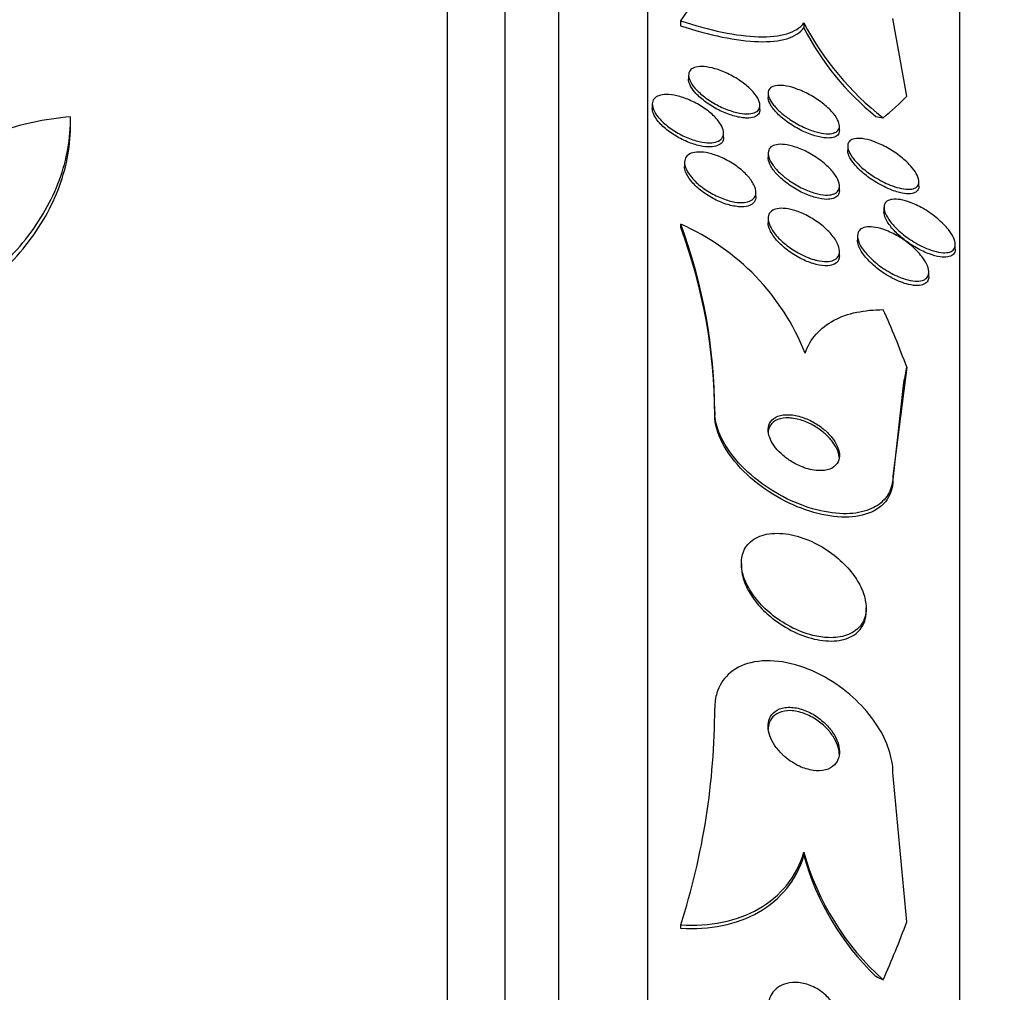
# Model space of a CAD drawing. Units: millimetres. Extents: x 0 to 835, y 0 to 1165.
# Drawn here: x 208 to 219, y 796 to 807 of the extents above; entities that cross this region are included whole.
import ezdxf
from ezdxf import colors
from ezdxf.entities.mleader import LeaderData, LeaderLine
from ezdxf.math import Vec2, Vec3

# ---------------------------------------------------------------- set-up
doc = ezdxf.new("R2010")
doc.units = ezdxf.units.MM
doc.layers.add('DV4_Défaut', color=7, linetype='Continuous')
doc.layers.add('Défaut', color=7, linetype='Continuous')

# ---------------------------------------------------------------- blocks, each defined once
blk = doc.blocks.new('_DOT')
at = {"color": 0}
blk.add_line((0, 0), (-1, 0), dxfattribs=at)
at = {"color": 0, "const_width": 0.333}
blk.add_lwpolyline([(-0.1665, 0, 1), (0.1665, 0, 1)], format="xyb", close=True, dxfattribs=at)
blk = doc.blocks.new('SE3')
at = {"layer": 'DV4_Défaut', "color": 7, "linetype": 'Continuous'}
for p, q in [((212.935, 757.67), (212.935, 811.337)), ((213.585, 757.915), (213.585, 811.092)), ((214.185, 758.157), (214.185, 810.849)), ((215.185, 758.598), (215.185, 810.409)), ((218.685, 760.527), (218.685, 808.479)), ((215.553, 807.212), (215.553, 807.157)), ((216.935, 807.188), (216.935, 807.133)), ((218.089, 806.366), (217.935, 807.238)), ((215.642, 806.602), (215.642, 806.555)), ((216.535, 806.399), (216.535, 806.352)), ((215.235, 806.276), (215.235, 806.229)), ((216.442, 806.216), (216.442, 806.264)), ((208.708, 806.035), (208.708, 806.122)), ((216.035, 805.904), (216.035, 805.952)), ((217.334, 805.984), (217.334, 806.03)), ((216.535, 805.724), (216.535, 805.677)), ((217.427, 805.806), (217.427, 805.758)), ((215.596, 805.623), (215.596, 805.576)), ((218.227, 805.357), (218.227, 805.407)), ((216.396, 805.239), (216.396, 805.286)), ((217.334, 805.309), (217.334, 805.356)), ((217.834, 805.115), (217.834, 805.067)), ((216.535, 804.992), (216.535, 804.946)), ((215.553, 804.929), (215.553, 804.891)), ((217.537, 804.796), (217.537, 804.747)), ((217.334, 804.577), (217.334, 804.624)), ((218.634, 804.652), (218.634, 804.701)), ((218.337, 804.343), (218.337, 804.393)), ((218.089, 803.325), (217.935, 802.101)), ((218.054, 803.153), (217.935, 802.062)), ((215.935, 802.824), (215.935, 802.787)), ((217.935, 802.101), (217.935, 802.062)), ((216.235, 801.121), (216.235, 801.087)), ((217.635, 800.585), (217.635, 800.623)), ((218.089, 797.097), (217.935, 798.774)), ((216.935, 797.88), (216.935, 797.842)), ((215.553, 797.064), (215.553, 797.027))]:
    blk.add_line(p, q, dxfattribs=at)
for centre, radius, start, end in [((214.088, 808.336), 1.847, 322.4902, 358.8156), ((219.866, 808.731), 3.312, 207.7557, 231.9409), ((219.725, 808.575), 3.141, 207.3381, 230.9034), ((209.856, 802.81), 6.079, 0.1264, 20.3949), ((214.494, 802.51), 2.641, 21.5868, 66.345), ((209.858, 802.773), 6.077, 0.1261, 20.3987), ((207.984, 799.497), 7.951, 342.1813, 359.9963), ((219.856, 798.7), 3.034, 195.6733, 227.9546), ((219.809, 798.638), 2.982, 195.4847, 226.1885)]:
    blk.add_arc(centre, radius, start, end, dxfattribs=at)
for centre, major_axis, ratio, start_param, end_param in [((203.185, 807.528), (15.463, 0), 0.282189, -0.327863, -0.269604), ((218.884, 806.601), (-1.999, 0), 0.282189, 0.963749, 1.011597), ((203.185, 800.211), (15.463, 0), 0.756061, 0.269604, 0.32732), ((229.935, 801.875), (-12, 0), 0.756061, -0.160569, -0.141393), ((203.185, 800.211), (15.463, 0), 0.756061, -0.327863, -0.269604), ((218.884, 797.728), (-1.999, 0), 0.756061, 0.963749, 1.011597)]:
    blk.add_ellipse(centre, major_axis=major_axis, ratio=ratio, start_param=start_param, end_param=end_param, dxfattribs=at)
for points, knots in [([(215.553, 807.212), (215.716, 807.158), (215.871, 807.116), (216.166, 807.055), (216.305, 807.037), (216.549, 807.03), (216.658, 807.041), (216.829, 807.093), (216.894, 807.133), (216.935, 807.188)], [0, 0, 0, 0, 0.25, 0.25, 0.5, 0.5, 0.75, 0.75, 1, 1, 1, 1]), ([(215.553, 807.157), (215.716, 807.104), (215.871, 807.061), (216.166, 807), (216.305, 806.982), (216.549, 806.975), (216.658, 806.986), (216.829, 807.037), (216.894, 807.078), (216.935, 807.133)], [0, 0, 0, 0, 0.25, 0.25, 0.5, 0.5, 0.75, 0.75, 1, 1, 1, 1]), ([(216.11, 806.204), (216.061, 806.22), (216.01, 806.242), (215.961, 806.268), (215.912, 806.294), (215.864, 806.325), (215.821, 806.358), (215.78, 806.389), (215.743, 806.423), (215.713, 806.456), (215.687, 806.487), (215.667, 806.517), (215.655, 806.545), (215.645, 806.57), (215.64, 806.594), (215.643, 806.615), (215.645, 806.634), (215.654, 806.651), (215.667, 806.664), (215.682, 806.677), (215.701, 806.687), (215.725, 806.692), (215.751, 806.699), (215.782, 806.7), (215.816, 806.698), (215.853, 806.695), (215.894, 806.687), (215.937, 806.675), (215.983, 806.662), (216.033, 806.643), (216.08, 806.62), (216.13, 806.597), (216.181, 806.568), (216.226, 806.536), (216.27, 806.506), (216.312, 806.472), (216.346, 806.437), (216.376, 806.406), (216.401, 806.374), (216.418, 806.344), (216.432, 806.317), (216.441, 806.291), (216.442, 806.268), (216.443, 806.248), (216.438, 806.229), (216.427, 806.214), (216.416, 806.199), (216.399, 806.188), (216.378, 806.18), (216.356, 806.172), (216.328, 806.168), (216.297, 806.168), (216.263, 806.168), (216.224, 806.173), (216.184, 806.183), (216.16, 806.188), (216.135, 806.195), (216.11, 806.204)], [0, 0, 0, 0, 0.06301, 0.06301, 0.06301, 0.126196, 0.126196, 0.126196, 0.186088, 0.186088, 0.186088, 0.23934, 0.23934, 0.23934, 0.2869, 0.2869, 0.2869, 0.332166, 0.332166, 0.332166, 0.378584, 0.378584, 0.378584, 0.428794, 0.428794, 0.428794, 0.484373, 0.484373, 0.484373, 0.545215, 0.545215, 0.545215, 0.608735, 0.608735, 0.608735, 0.670201, 0.670201, 0.670201, 0.725482, 0.725482, 0.725482, 0.774264, 0.774264, 0.774264, 0.819606, 0.819606, 0.819606, 0.865228, 0.865228, 0.865228, 0.914105, 0.914105, 0.914105, 0.968171, 0.968171, 0.968171, 1, 1, 1, 1]), ([(216.247, 806.124), (216.204, 806.129), (216.156, 806.141), (216.107, 806.158), (216.059, 806.174), (216.008, 806.196), (215.96, 806.222), (215.911, 806.248), (215.862, 806.279), (215.819, 806.312), (215.778, 806.343), (215.741, 806.377), (215.712, 806.411), (215.686, 806.441), (215.666, 806.472), (215.655, 806.5), (215.646, 806.52), (215.642, 806.539), (215.642, 806.556)], [0, 0, 0, 0, 0.184002, 0.184002, 0.184002, 0.367755, 0.367755, 0.367755, 0.55493, 0.55493, 0.55493, 0.731278, 0.731278, 0.731278, 0.887886, 0.887886, 0.887886, 1, 1, 1, 1]), ([(215.727, 805.866), (215.678, 805.88), (215.627, 805.899), (215.578, 805.923), (215.529, 805.947), (215.48, 805.976), (215.436, 806.007), (215.393, 806.038), (215.354, 806.072), (215.322, 806.107), (215.292, 806.138), (215.269, 806.171), (215.254, 806.202), (215.241, 806.23), (215.234, 806.257), (215.235, 806.28), (215.235, 806.302), (215.242, 806.321), (215.255, 806.337), (215.268, 806.352), (215.286, 806.364), (215.309, 806.372), (215.333, 806.381), (215.363, 806.385), (215.395, 806.385), (215.43, 806.385), (215.47, 806.38), (215.511, 806.37), (215.556, 806.36), (215.603, 806.344), (215.649, 806.324), (215.699, 806.303), (215.748, 806.277), (215.794, 806.247), (215.84, 806.218), (215.883, 806.184), (215.919, 806.15), (215.953, 806.118), (215.981, 806.083), (216.001, 806.051), (216.019, 806.022), (216.03, 805.993), (216.033, 805.967), (216.037, 805.944), (216.033, 805.922), (216.023, 805.905), (216.014, 805.887), (215.999, 805.873), (215.979, 805.863), (215.958, 805.853), (215.931, 805.846), (215.902, 805.844), (215.87, 805.842), (215.833, 805.844), (215.794, 805.851), (215.772, 805.855), (215.75, 805.86), (215.727, 805.866)], [0, 0, 0, 0, 0.062589, 0.062589, 0.062589, 0.125251, 0.125251, 0.125251, 0.186313, 0.186313, 0.186313, 0.241911, 0.241911, 0.241911, 0.291559, 0.291559, 0.291559, 0.337807, 0.337807, 0.337807, 0.383996, 0.383996, 0.383996, 0.432925, 0.432925, 0.432925, 0.48648, 0.48648, 0.48648, 0.545181, 0.545181, 0.545181, 0.60747, 0.60747, 0.60747, 0.669529, 0.669529, 0.669529, 0.727013, 0.727013, 0.727013, 0.778179, 0.778179, 0.778179, 0.824904, 0.824904, 0.824904, 0.870621, 0.870621, 0.870621, 0.91844, 0.91844, 0.91844, 0.970575, 0.970575, 0.970575, 1, 1, 1, 1]), ([(216.678, 806.182), (216.647, 806.21), (216.618, 806.239), (216.596, 806.267), (216.573, 806.296), (216.555, 806.324), (216.545, 806.35), (216.536, 806.374), (216.533, 806.397), (216.536, 806.416), (216.539, 806.434), (216.548, 806.449), (216.562, 806.46), (216.576, 806.472), (216.596, 806.48), (216.619, 806.484), (216.645, 806.489), (216.676, 806.489), (216.71, 806.485), (216.748, 806.48), (216.79, 806.47), (216.833, 806.456), (216.88, 806.44), (216.93, 806.419), (216.979, 806.393), (217.03, 806.367), (217.081, 806.335), (217.127, 806.301), (217.172, 806.268), (217.213, 806.232), (217.246, 806.196), (217.275, 806.165), (217.299, 806.132), (217.314, 806.102), (217.327, 806.076), (217.334, 806.052), (217.334, 806.031), (217.335, 806.011), (217.329, 805.994), (217.318, 805.981), (217.306, 805.968), (217.289, 805.958), (217.268, 805.952), (217.246, 805.945), (217.218, 805.943), (217.187, 805.945), (217.152, 805.947), (217.113, 805.954), (217.072, 805.966), (217.027, 805.979), (216.978, 805.997), (216.93, 806.02), (216.879, 806.043), (216.827, 806.073), (216.779, 806.105), (216.743, 806.129), (216.709, 806.155), (216.678, 806.182)], [0, 0, 0, 0, 0.049215, 0.049215, 0.049215, 0.098708, 0.098708, 0.098708, 0.144609, 0.144609, 0.144609, 0.188574, 0.188574, 0.188574, 0.234296, 0.234296, 0.234296, 0.284607, 0.284607, 0.284607, 0.341195, 0.341195, 0.341195, 0.403813, 0.403813, 0.403813, 0.469213, 0.469213, 0.469213, 0.531568, 0.531568, 0.531568, 0.586174, 0.586174, 0.586174, 0.633377, 0.633377, 0.633377, 0.677232, 0.677232, 0.677232, 0.721966, 0.721966, 0.721966, 0.770771, 0.770771, 0.770771, 0.825695, 0.825695, 0.825695, 0.887018, 0.887018, 0.887018, 0.952144, 0.952144, 0.952144, 1, 1, 1, 1]), ([(217.189, 805.897), (217.15, 805.899), (217.105, 805.908), (217.059, 805.922), (217.012, 805.936), (216.963, 805.955), (216.914, 805.979), (216.863, 806.004), (216.811, 806.034), (216.764, 806.068), (216.718, 806.1), (216.674, 806.135), (216.638, 806.171), (216.607, 806.203), (216.58, 806.237), (216.562, 806.268), (216.547, 806.295), (216.537, 806.321), (216.535, 806.343), (216.535, 806.346), (216.535, 806.35), (216.535, 806.353)], [0, 0, 0, 0, 0.171223, 0.171223, 0.171223, 0.341922, 0.341922, 0.341922, 0.521433, 0.521433, 0.521433, 0.694545, 0.694545, 0.694545, 0.847545, 0.847545, 0.847545, 0.979691, 0.979691, 0.979691, 1, 1, 1, 1]), ([(215.699, 805.828), (215.651, 805.843), (215.6, 805.865), (215.551, 805.89), (215.503, 805.916), (215.455, 805.946), (215.412, 805.978), (215.371, 806.01), (215.334, 806.044), (215.305, 806.079), (215.279, 806.11), (215.259, 806.142), (215.247, 806.172), (215.239, 806.192), (215.235, 806.212), (215.235, 806.231)], [0, 0, 0, 0, 0.225036, 0.225036, 0.225036, 0.450504, 0.450504, 0.450504, 0.66752, 0.66752, 0.66752, 0.863437, 0.863437, 0.863437, 1, 1, 1, 1]), ([(216.442, 806.216), (216.442, 806.197), (216.437, 806.18), (216.426, 806.166), (216.415, 806.151), (216.399, 806.14), (216.377, 806.132), (216.355, 806.124), (216.327, 806.12), (216.296, 806.121), (216.28, 806.121), (216.264, 806.122), (216.247, 806.124)], [0, 0, 0, 0, 0.262103, 0.262103, 0.262103, 0.545541, 0.545541, 0.545541, 0.849508, 0.849508, 0.849508, 1, 1, 1, 1]), ([(208.708, 806.134), (208.414, 806.11), (208.143, 806.052), (207.646, 805.864), (207.432, 805.739), (207.167, 805.506), (207.088, 805.421), (206.957, 805.241), (206.902, 805.146), (206.817, 804.945), (206.786, 804.838), (206.752, 804.622), (206.747, 804.512), (206.755, 804.399)], [0, 0, 0, 0, 0.25, 0.25, 0.5, 0.5, 0.625, 0.625, 0.75, 0.75, 0.875, 0.875, 1, 1, 1, 1]), ([(206.786, 803.7), (207.087, 803.839), (207.356, 803.998), (207.832, 804.354), (208.039, 804.553), (208.37, 804.972), (208.497, 805.194), (208.667, 805.658), (208.709, 805.894), (208.708, 806.134)], [0, 0, 0, 0, 0.25, 0.25, 0.5, 0.5, 0.75, 0.75, 1, 1, 1, 1]), ([(206.786, 803.629), (207.087, 803.768), (207.357, 803.927), (207.833, 804.283), (208.04, 804.483), (208.371, 804.902), (208.498, 805.125), (208.668, 805.588), (208.709, 805.823), (208.708, 806.061)], [0, 0, 0, 0, 0.25, 0.25, 0.5, 0.5, 0.75, 0.75, 1, 1, 1, 1]), ([(217.334, 805.982), (217.334, 805.971), (217.333, 805.96), (217.329, 805.951), (217.322, 805.935), (217.31, 805.922), (217.293, 805.913), (217.275, 805.904), (217.252, 805.898), (217.225, 805.897), (217.214, 805.896), (217.202, 805.896), (217.189, 805.897)], [0, 0, 0, 0, 0.185621, 0.185621, 0.185621, 0.508571, 0.508571, 0.508571, 0.852574, 0.852574, 0.852574, 1, 1, 1, 1]), ([(216.035, 805.904), (216.035, 805.883), (216.029, 805.864), (216.018, 805.848), (216.006, 805.832), (215.989, 805.82), (215.967, 805.811), (215.944, 805.802), (215.916, 805.797), (215.884, 805.796), (215.85, 805.796), (215.812, 805.8), (215.772, 805.808), (215.748, 805.813), (215.724, 805.82), (215.699, 805.828)], [0, 0, 0, 0, 0.197872, 0.197872, 0.197872, 0.404269, 0.404269, 0.404269, 0.622333, 0.622333, 0.622333, 0.861175, 0.861175, 0.861175, 1, 1, 1, 1]), ([(217.904, 805.369), (217.847, 805.392), (217.786, 805.423), (217.729, 805.459), (217.678, 805.491), (217.628, 805.528), (217.584, 805.567), (217.551, 805.597), (217.52, 805.629), (217.495, 805.66), (217.47, 805.691), (217.451, 805.723), (217.439, 805.751), (217.429, 805.776), (217.425, 805.8), (217.428, 805.82), (217.43, 805.838), (217.438, 805.853), (217.451, 805.865), (217.464, 805.877), (217.483, 805.885), (217.505, 805.889), (217.53, 805.894), (217.559, 805.894), (217.591, 805.89), (217.627, 805.885), (217.668, 805.875), (217.709, 805.861), (217.756, 805.845), (217.806, 805.823), (217.854, 805.796), (217.906, 805.768), (217.959, 805.735), (218.007, 805.698), (218.053, 805.663), (218.097, 805.624), (218.132, 805.584), (218.158, 805.556), (218.18, 805.526), (218.196, 805.499), (218.212, 805.471), (218.223, 805.444), (218.226, 805.421), (218.229, 805.399), (218.226, 805.38), (218.217, 805.366), (218.209, 805.351), (218.195, 805.34), (218.178, 805.332), (218.158, 805.324), (218.134, 805.32), (218.107, 805.321), (218.076, 805.321), (218.041, 805.326), (218.004, 805.336), (217.972, 805.344), (217.938, 805.355), (217.904, 805.369)], [0, 0, 0, 0, 0.075611, 0.075611, 0.075611, 0.14274, 0.14274, 0.14274, 0.194064, 0.194064, 0.194064, 0.245784, 0.245784, 0.245784, 0.291414, 0.291414, 0.291414, 0.334073, 0.334073, 0.334073, 0.378115, 0.378115, 0.378115, 0.426824, 0.426824, 0.426824, 0.482393, 0.482393, 0.482393, 0.545187, 0.545187, 0.545187, 0.612298, 0.612298, 0.612298, 0.677224, 0.677224, 0.677224, 0.724181, 0.724181, 0.724181, 0.771403, 0.771403, 0.771403, 0.814533, 0.814533, 0.814533, 0.857208, 0.857208, 0.857208, 0.903309, 0.903309, 0.903309, 0.955611, 0.955611, 0.955611, 1, 1, 1, 1]), ([(216.062, 805.203), (216.013, 805.219), (215.962, 805.241), (215.913, 805.268), (215.864, 805.295), (215.816, 805.326), (215.773, 805.36), (215.732, 805.394), (215.695, 805.43), (215.666, 805.467), (215.639, 805.5), (215.619, 805.535), (215.608, 805.566), (215.597, 805.594), (215.594, 805.621), (215.598, 805.644), (215.602, 805.666), (215.612, 805.685), (215.627, 805.699), (215.643, 805.714), (215.664, 805.725), (215.689, 805.731), (215.715, 805.738), (215.746, 805.741), (215.78, 805.739), (215.817, 805.737), (215.858, 805.73), (215.899, 805.718), (215.945, 805.706), (215.993, 805.687), (216.039, 805.665), (216.089, 805.641), (216.138, 805.612), (216.182, 805.579), (216.227, 805.547), (216.268, 805.511), (216.302, 805.474), (216.333, 805.44), (216.358, 805.404), (216.374, 805.37), (216.389, 805.34), (216.397, 805.311), (216.396, 805.285), (216.396, 805.262), (216.39, 805.241), (216.377, 805.224), (216.365, 805.208), (216.347, 805.195), (216.325, 805.186), (216.301, 805.177), (216.273, 805.172), (216.242, 805.172), (216.208, 805.171), (216.169, 805.175), (216.13, 805.184), (216.108, 805.189), (216.085, 805.195), (216.062, 805.203)], [0, 0, 0, 0, 0.063287, 0.063287, 0.063287, 0.126653, 0.126653, 0.126653, 0.188297, 0.188297, 0.188297, 0.244016, 0.244016, 0.244016, 0.293329, 0.293329, 0.293329, 0.33905, 0.33905, 0.33905, 0.384756, 0.384756, 0.384756, 0.433391, 0.433391, 0.433391, 0.486943, 0.486943, 0.486943, 0.546002, 0.546002, 0.546002, 0.60894, 0.60894, 0.60894, 0.671648, 0.671648, 0.671648, 0.729386, 0.729386, 0.729386, 0.780294, 0.780294, 0.780294, 0.826486, 0.826486, 0.826486, 0.871676, 0.871676, 0.871676, 0.919139, 0.919139, 0.919139, 0.971204, 0.971204, 0.971204, 1, 1, 1, 1]), ([(216.676, 805.496), (216.644, 805.525), (216.615, 805.556), (216.592, 805.587), (216.57, 805.618), (216.552, 805.649), (216.543, 805.677), (216.535, 805.703), (216.532, 805.727), (216.537, 805.748), (216.541, 805.767), (216.551, 805.783), (216.566, 805.796), (216.582, 805.808), (216.603, 805.817), (216.627, 805.822), (216.654, 805.827), (216.685, 805.827), (216.719, 805.823), (216.757, 805.819), (216.798, 805.809), (216.841, 805.795), (216.888, 805.78), (216.937, 805.758), (216.985, 805.733), (217.035, 805.706), (217.085, 805.674), (217.131, 805.639), (217.175, 805.605), (217.216, 805.567), (217.249, 805.529), (217.279, 805.495), (217.302, 805.46), (217.317, 805.428), (217.329, 805.4), (217.336, 805.373), (217.334, 805.35), (217.333, 805.329), (217.326, 805.311), (217.314, 805.296), (217.301, 805.282), (217.283, 805.272), (217.261, 805.265), (217.238, 805.258), (217.209, 805.255), (217.178, 805.257), (217.143, 805.259), (217.104, 805.265), (217.064, 805.277), (217.019, 805.289), (216.971, 805.307), (216.924, 805.33), (216.874, 805.354), (216.823, 805.383), (216.775, 805.416), (216.74, 805.441), (216.706, 805.468), (216.676, 805.496)], [0, 0, 0, 0, 0.050858, 0.050858, 0.050858, 0.102033, 0.102033, 0.102033, 0.148982, 0.148982, 0.148982, 0.19312, 0.19312, 0.19312, 0.238271, 0.238271, 0.238271, 0.287458, 0.287458, 0.287458, 0.342634, 0.342634, 0.342634, 0.404051, 0.404051, 0.404051, 0.469169, 0.469169, 0.469169, 0.532573, 0.532573, 0.532573, 0.588963, 0.588963, 0.588963, 0.637524, 0.637524, 0.637524, 0.681799, 0.681799, 0.681799, 0.726123, 0.726123, 0.726123, 0.773894, 0.773894, 0.773894, 0.827413, 0.827413, 0.827413, 0.887413, 0.887413, 0.887413, 0.951995, 0.951995, 0.951995, 1, 1, 1, 1]), ([(217.943, 805.305), (217.887, 805.325), (217.827, 805.353), (217.769, 805.386), (217.717, 805.416), (217.665, 805.451), (217.619, 805.489), (217.575, 805.524), (217.535, 805.563), (217.503, 805.602), (217.475, 805.635), (217.454, 805.668), (217.441, 805.698), (217.432, 805.72), (217.427, 805.741), (217.427, 805.759)], [0, 0, 0, 0, 0.25215, 0.25215, 0.25215, 0.476796, 0.476796, 0.476796, 0.688404, 0.688404, 0.688404, 0.869239, 0.869239, 0.869239, 1, 1, 1, 1]), ([(217.192, 805.208), (217.154, 805.208), (217.111, 805.216), (217.065, 805.228), (217.02, 805.241), (216.972, 805.259), (216.925, 805.281), (216.874, 805.305), (216.823, 805.335), (216.776, 805.368), (216.729, 805.401), (216.684, 805.438), (216.647, 805.476), (216.613, 805.51), (216.585, 805.546), (216.565, 805.581), (216.548, 805.611), (216.538, 805.64), (216.535, 805.665), (216.535, 805.669), (216.535, 805.674), (216.535, 805.678)], [0, 0, 0, 0, 0.165026, 0.165026, 0.165026, 0.329375, 0.329375, 0.329375, 0.505549, 0.505549, 0.505549, 0.680832, 0.680832, 0.680832, 0.839728, 0.839728, 0.839728, 0.976835, 0.976835, 0.976835, 1, 1, 1, 1]), ([(216.198, 805.126), (216.155, 805.13), (216.108, 805.14), (216.06, 805.156), (216.013, 805.172), (215.963, 805.194), (215.916, 805.219), (215.867, 805.246), (215.819, 805.277), (215.776, 805.311), (215.735, 805.345), (215.697, 805.381), (215.667, 805.418), (215.641, 805.451), (215.62, 805.486), (215.608, 805.518), (215.6, 805.539), (215.596, 805.559), (215.596, 805.578)], [0, 0, 0, 0, 0.179532, 0.179532, 0.179532, 0.358579, 0.358579, 0.358579, 0.545504, 0.545504, 0.545504, 0.727347, 0.727347, 0.727347, 0.891825, 0.891825, 0.891825, 1, 1, 1, 1]), ([(217.334, 805.307), (217.334, 805.295), (217.333, 805.284), (217.329, 805.274), (217.322, 805.256), (217.31, 805.241), (217.293, 805.231), (217.276, 805.22), (217.253, 805.213), (217.227, 805.21), (217.216, 805.209), (217.204, 805.208), (217.192, 805.208)], [0, 0, 0, 0, 0.187482, 0.187482, 0.187482, 0.51688, 0.51688, 0.51688, 0.859585, 0.859585, 0.859585, 1, 1, 1, 1]), ([(218.227, 805.355), (218.227, 805.342), (218.224, 805.329), (218.219, 805.318), (218.211, 805.303), (218.198, 805.292), (218.181, 805.284), (218.162, 805.276), (218.138, 805.271), (218.112, 805.271), (218.081, 805.271), (218.047, 805.276), (218.01, 805.285), (217.988, 805.29), (217.966, 805.297), (217.943, 805.305)], [0, 0, 0, 0, 0.149656, 0.149656, 0.149656, 0.361641, 0.361641, 0.361641, 0.589856, 0.589856, 0.589856, 0.848474, 0.848474, 0.848474, 1, 1, 1, 1]), ([(216.396, 805.239), (216.396, 805.215), (216.39, 805.195), (216.378, 805.178), (216.366, 805.161), (216.348, 805.148), (216.326, 805.139), (216.303, 805.13), (216.275, 805.125), (216.244, 805.124), (216.229, 805.124), (216.214, 805.124), (216.198, 805.126)], [0, 0, 0, 0, 0.285718, 0.285718, 0.285718, 0.566864, 0.566864, 0.566864, 0.861867, 0.861867, 0.861867, 1, 1, 1, 1]), ([(218.283, 804.67), (218.226, 804.696), (218.166, 804.73), (218.111, 804.769), (218.06, 804.804), (218.011, 804.844), (217.97, 804.886), (217.938, 804.917), (217.91, 804.95), (217.888, 804.983), (217.865, 805.015), (217.849, 805.047), (217.841, 805.076), (217.834, 805.102), (217.833, 805.125), (217.838, 805.144), (217.843, 805.162), (217.853, 805.177), (217.868, 805.187), (217.884, 805.198), (217.904, 805.205), (217.928, 805.208), (217.954, 805.212), (217.985, 805.21), (218.018, 805.205), (218.056, 805.198), (218.098, 805.186), (218.14, 805.17), (218.188, 805.151), (218.238, 805.126), (218.287, 805.097), (218.339, 805.066), (218.39, 805.03), (218.437, 804.99), (218.482, 804.952), (218.524, 804.91), (218.557, 804.869), (218.581, 804.839), (218.6, 804.809), (218.613, 804.781), (218.627, 804.752), (218.634, 804.725), (218.634, 804.702), (218.635, 804.681), (218.629, 804.662), (218.619, 804.648), (218.608, 804.634), (218.592, 804.624), (218.573, 804.617), (218.552, 804.61), (218.526, 804.608), (218.497, 804.609), (218.465, 804.611), (218.428, 804.618), (218.39, 804.63), (218.356, 804.64), (218.319, 804.653), (218.283, 804.67)], [0, 0, 0, 0, 0.075131, 0.075131, 0.075131, 0.143161, 0.143161, 0.143161, 0.194128, 0.194128, 0.194128, 0.245511, 0.245511, 0.245511, 0.290592, 0.290592, 0.290592, 0.332635, 0.332635, 0.332635, 0.376183, 0.376183, 0.376183, 0.424637, 0.424637, 0.424637, 0.480312, 0.480312, 0.480312, 0.543663, 0.543663, 0.543663, 0.611675, 0.611675, 0.611675, 0.677371, 0.677371, 0.677371, 0.723803, 0.723803, 0.723803, 0.770511, 0.770511, 0.770511, 0.813016, 0.813016, 0.813016, 0.855087, 0.855087, 0.855087, 0.900753, 0.900753, 0.900753, 0.952918, 0.952918, 0.952918, 1, 1, 1, 1]), ([(217.051, 804.532), (216.993, 804.548), (216.931, 804.575), (216.872, 804.607), (216.822, 804.635), (216.773, 804.668), (216.729, 804.704), (216.685, 804.739), (216.645, 804.779), (216.613, 804.819), (216.584, 804.855), (216.562, 804.892), (216.548, 804.926), (216.537, 804.956), (216.532, 804.985), (216.535, 805.009), (216.538, 805.031), (216.547, 805.051), (216.561, 805.066), (216.575, 805.081), (216.595, 805.092), (216.618, 805.099), (216.643, 805.106), (216.673, 805.109), (216.704, 805.107), (216.74, 805.105), (216.779, 805.098), (216.819, 805.087), (216.864, 805.074), (216.911, 805.056), (216.957, 805.033), (217.007, 805.008), (217.057, 804.977), (217.103, 804.944), (217.15, 804.909), (217.193, 804.87), (217.23, 804.831), (217.263, 804.794), (217.291, 804.755), (217.309, 804.718), (217.325, 804.686), (217.334, 804.654), (217.334, 804.627), (217.335, 804.603), (217.329, 804.581), (217.318, 804.564), (217.306, 804.548), (217.29, 804.534), (217.269, 804.526), (217.247, 804.516), (217.22, 804.511), (217.191, 804.511), (217.158, 804.51), (217.122, 804.514), (217.084, 804.523), (217.073, 804.526), (217.062, 804.528), (217.051, 804.532)], [0, 0, 0, 0, 0.0767, 0.0767, 0.0767, 0.141294, 0.141294, 0.141294, 0.205394, 0.205394, 0.205394, 0.263024, 0.263024, 0.263024, 0.312685, 0.312685, 0.312685, 0.357444, 0.357444, 0.357444, 0.40157, 0.40157, 0.40157, 0.448547, 0.448547, 0.448547, 0.500849, 0.500849, 0.500849, 0.559614, 0.559614, 0.559614, 0.62365, 0.62365, 0.62365, 0.688618, 0.688618, 0.688618, 0.748515, 0.748515, 0.748515, 0.80016, 0.80016, 0.80016, 0.845605, 0.845605, 0.845605, 0.889269, 0.889269, 0.889269, 0.935043, 0.935043, 0.935043, 0.985738, 0.985738, 0.985738, 1, 1, 1, 1]), ([(218.061, 804.756), (218.02, 804.788), (217.982, 804.823), (217.948, 804.858), (217.915, 804.894), (217.886, 804.932), (217.866, 804.967), (217.849, 804.998), (217.838, 805.028), (217.835, 805.054), (217.835, 805.059), (217.834, 805.064), (217.834, 805.069)], [0, 0, 0, 0, 0.327853, 0.327853, 0.327853, 0.658717, 0.658717, 0.658717, 0.945727, 0.945727, 0.945727, 1, 1, 1, 1]), ([(217.171, 804.463), (217.131, 804.464), (217.085, 804.473), (217.039, 804.487), (216.994, 804.501), (216.945, 804.521), (216.899, 804.545), (216.848, 804.571), (216.798, 804.603), (216.753, 804.637), (216.707, 804.672), (216.664, 804.711), (216.63, 804.751), (216.598, 804.787), (216.572, 804.826), (216.556, 804.862), (216.542, 804.892), (216.535, 804.921), (216.535, 804.946)], [0, 0, 0, 0, 0.168523, 0.168523, 0.168523, 0.33631, 0.33631, 0.33631, 0.517046, 0.517046, 0.517046, 0.698152, 0.698152, 0.698152, 0.863205, 0.863205, 0.863205, 1, 1, 1, 1]), ([(218.001, 804.339), (217.943, 804.363), (217.883, 804.395), (217.827, 804.433), (217.776, 804.467), (217.727, 804.506), (217.685, 804.547), (217.645, 804.585), (217.61, 804.627), (217.584, 804.667), (217.562, 804.701), (217.547, 804.736), (217.541, 804.766), (217.535, 804.792), (217.536, 804.816), (217.544, 804.835), (217.55, 804.853), (217.563, 804.868), (217.58, 804.879), (217.597, 804.89), (217.62, 804.897), (217.645, 804.899), (217.673, 804.902), (217.706, 804.9), (217.74, 804.894), (217.779, 804.887), (217.821, 804.874), (217.864, 804.857), (217.912, 804.838), (217.962, 804.812), (218.01, 804.783), (218.061, 804.751), (218.112, 804.714), (218.157, 804.674), (218.2, 804.636), (218.24, 804.594), (218.27, 804.552), (218.293, 804.521), (218.31, 804.491), (218.322, 804.462), (218.333, 804.433), (218.339, 804.405), (218.337, 804.382), (218.335, 804.361), (218.328, 804.342), (218.315, 804.328), (218.302, 804.314), (218.285, 804.304), (218.263, 804.297), (218.24, 804.291), (218.213, 804.289), (218.183, 804.291), (218.149, 804.293), (218.111, 804.301), (218.072, 804.313), (218.049, 804.32), (218.025, 804.328), (218.001, 804.339)], [0, 0, 0, 0, 0.075495, 0.075495, 0.075495, 0.143051, 0.143051, 0.143051, 0.206361, 0.206361, 0.206361, 0.260222, 0.260222, 0.260222, 0.305907, 0.305907, 0.305907, 0.34839, 0.34839, 0.34839, 0.392227, 0.392227, 0.392227, 0.440753, 0.440753, 0.440753, 0.496211, 0.496211, 0.496211, 0.559029, 0.559029, 0.559029, 0.62633, 0.62633, 0.62633, 0.691525, 0.691525, 0.691525, 0.738425, 0.738425, 0.738425, 0.785598, 0.785598, 0.785598, 0.828584, 0.828584, 0.828584, 0.871047, 0.871047, 0.871047, 0.916929, 0.916929, 0.916929, 0.969055, 0.969055, 0.969055, 1, 1, 1, 1]), ([(218.019, 804.282), (217.962, 804.304), (217.901, 804.335), (217.845, 804.372), (217.794, 804.405), (217.744, 804.443), (217.7, 804.483), (217.659, 804.522), (217.621, 804.564), (217.593, 804.605), (217.573, 804.634), (217.557, 804.664), (217.548, 804.692), (217.541, 804.712), (217.537, 804.732), (217.537, 804.749)], [0, 0, 0, 0, 0.2625713, 0.2625713, 0.2625713, 0.4975369, 0.4975369, 0.4975369, 0.7210416, 0.7210416, 0.7210416, 0.8816522, 0.8816522, 0.8816522, 1, 1, 1, 1]), ([(218.634, 804.65), (218.634, 804.643), (218.634, 804.636), (218.632, 804.63), (218.629, 804.611), (218.619, 804.596), (218.606, 804.585), (218.591, 804.573), (218.572, 804.566), (218.549, 804.562), (218.524, 804.558), (218.495, 804.558), (218.463, 804.563), (218.426, 804.569), (218.386, 804.58), (218.345, 804.595), (218.298, 804.612), (218.248, 804.636), (218.199, 804.663), (218.152, 804.69), (218.105, 804.722), (218.061, 804.756)], [0, 0, 0, 0, 0.043938, 0.043938, 0.043938, 0.172306, 0.172306, 0.172306, 0.30413, 0.30413, 0.30413, 0.450603, 0.450603, 0.450603, 0.619364, 0.619364, 0.619364, 0.812337, 0.812337, 0.812337, 1, 1, 1, 1]), ([(217.334, 804.575), (217.334, 804.556), (217.331, 804.539), (217.323, 804.525), (217.314, 804.507), (217.299, 804.492), (217.279, 804.482), (217.259, 804.472), (217.234, 804.465), (217.206, 804.463), (217.195, 804.462), (217.183, 804.462), (217.171, 804.463)], [0, 0, 0, 0, 0.250575, 0.250575, 0.250575, 0.556323, 0.556323, 0.556323, 0.87279, 0.87279, 0.87279, 1, 1, 1, 1]), ([(218.337, 804.342), (218.337, 804.324), (218.333, 804.307), (218.326, 804.293), (218.316, 804.277), (218.302, 804.264), (218.283, 804.255), (218.264, 804.246), (218.239, 804.241), (218.212, 804.24), (218.182, 804.24), (218.147, 804.244), (218.111, 804.252), (218.082, 804.26), (218.05, 804.269), (218.019, 804.282)], [0, 0, 0, 0, 0.167259, 0.167259, 0.167259, 0.365065, 0.365065, 0.365065, 0.573541, 0.573541, 0.573541, 0.807708, 0.807708, 0.807708, 1, 1, 1, 1]), ([(216.949, 803.481), (216.978, 803.564), (217.02, 803.635), (217.129, 803.758), (217.197, 803.81), (217.426, 803.931), (217.616, 803.97), (217.826, 803.97)], [0, 0, 0, 0, 0.25, 0.25, 0.5, 0.5, 1, 1, 1, 1]), ([(217.935, 802.101), (217.935, 802.074), (217.932, 802.048), (217.928, 802.023), (217.917, 801.959), (217.89, 801.901), (217.852, 801.854), (217.812, 801.804), (217.758, 801.765), (217.696, 801.736), (217.625, 801.705), (217.542, 801.686), (217.453, 801.681), (217.352, 801.675), (217.24, 801.686), (217.126, 801.712), (217.002, 801.739), (216.872, 801.786), (216.746, 801.848), (216.62, 801.91), (216.494, 801.99), (216.382, 802.082), (216.28, 802.166), (216.185, 802.263), (216.112, 802.363), (216.049, 802.449), (215.999, 802.541), (215.969, 802.629), (215.946, 802.696), (215.935, 802.762), (215.935, 802.824)], [0, 0, 0, 0, 0.034119, 0.034119, 0.034119, 0.123603, 0.123603, 0.123603, 0.217261, 0.217261, 0.217261, 0.322529, 0.322529, 0.322529, 0.441376, 0.441376, 0.441376, 0.570635, 0.570635, 0.570635, 0.700643, 0.700643, 0.700643, 0.819479, 0.819479, 0.819479, 0.92198, 0.92198, 0.92198, 1, 1, 1, 1]), ([(217.935, 802.062), (217.935, 801.866), (217.811, 801.728), (217.442, 801.617), (217.203, 801.637), (216.707, 801.809), (216.458, 801.958), (216.062, 802.352), (215.935, 802.591), (215.935, 802.787)], [0, 0, 0, 0, 0.25, 0.25, 0.5, 0.5, 0.75, 0.75, 1, 1, 1, 1]), ([(216.963, 802.188), (217.022, 802.17), (217.081, 802.161), (217.133, 802.163), (217.178, 802.165), (217.219, 802.174), (217.252, 802.192), (217.282, 802.209), (217.306, 802.233), (217.32, 802.262), (217.332, 802.288), (217.337, 802.319), (217.334, 802.351), (217.331, 802.381), (217.322, 802.412), (217.307, 802.444), (217.293, 802.474), (217.273, 802.505), (217.25, 802.534), (217.225, 802.565), (217.196, 802.595), (217.165, 802.622), (217.13, 802.652), (217.092, 802.678), (217.053, 802.701), (217.009, 802.727), (216.962, 802.747), (216.917, 802.762), (216.867, 802.779), (216.818, 802.789), (216.772, 802.791), (216.725, 802.793), (216.68, 802.788), (216.644, 802.774), (216.609, 802.761), (216.581, 802.74), (216.562, 802.712), (216.545, 802.688), (216.535, 802.659), (216.535, 802.626), (216.534, 802.597), (216.54, 802.566), (216.552, 802.534), (216.563, 802.503), (216.58, 802.472), (216.601, 802.442), (216.623, 802.411), (216.65, 802.381), (216.679, 802.354), (216.712, 802.324), (216.748, 802.296), (216.785, 802.272), (216.827, 802.245), (216.871, 802.222), (216.915, 802.205), (216.931, 802.199), (216.947, 802.193), (216.963, 802.188)], [0, 0, 0, 0, 0.076542, 0.076542, 0.076542, 0.141872, 0.141872, 0.141872, 0.201559, 0.201559, 0.201559, 0.252769, 0.252769, 0.252769, 0.297903, 0.297903, 0.297903, 0.34151, 0.34151, 0.34151, 0.387478, 0.387478, 0.387478, 0.438593, 0.438593, 0.438593, 0.496335, 0.496335, 0.496335, 0.559937, 0.559937, 0.559937, 0.625408, 0.625408, 0.625408, 0.686662, 0.686662, 0.686662, 0.739793, 0.739793, 0.739793, 0.7861, 0.7861, 0.7861, 0.829796, 0.829796, 0.829796, 0.874872, 0.874872, 0.874872, 0.924309, 0.924309, 0.924309, 0.979985, 0.979985, 0.979985, 1, 1, 1, 1]), ([(217.334, 802.294), (217.334, 802.301), (217.334, 802.308), (217.333, 802.315), (217.33, 802.344), (217.321, 802.376), (217.306, 802.407), (217.292, 802.438), (217.272, 802.469), (217.249, 802.498), (217.224, 802.529), (217.195, 802.559), (217.164, 802.585), (217.129, 802.615), (217.09, 802.642), (217.051, 802.665), (217.007, 802.69), (216.96, 802.711), (216.915, 802.726), (216.865, 802.742), (216.815, 802.752), (216.77, 802.754), (216.723, 802.756), (216.679, 802.75), (216.642, 802.736), (216.608, 802.722), (216.579, 802.701), (216.561, 802.674), (216.544, 802.65), (216.535, 802.62), (216.535, 802.587), (216.535, 802.586), (216.535, 802.585), (216.535, 802.584)], [0, 0, 0, 0, 0.0219588, 0.0219588, 0.0219588, 0.112063, 0.112063, 0.112063, 0.199248, 0.199248, 0.199248, 0.2912797, 0.2912797, 0.2912797, 0.3937145, 0.3937145, 0.3937145, 0.5094758, 0.5094758, 0.5094758, 0.636936, 0.636936, 0.636936, 0.7679827, 0.7679827, 0.7679827, 0.8903671, 0.8903671, 0.8903671, 0.9963823, 0.9963823, 0.9963823, 1, 1, 1, 1]), ([(217.212, 800.288), (217.285, 800.286), (217.355, 800.294), (217.415, 800.316), (217.476, 800.337), (217.529, 800.371), (217.566, 800.417), (217.6, 800.458), (217.622, 800.51), (217.631, 800.567), (217.638, 800.618), (217.634, 800.674), (217.62, 800.732), (217.606, 800.787), (217.583, 800.845), (217.551, 800.901), (217.518, 800.959), (217.476, 801.017), (217.429, 801.07), (217.376, 801.129), (217.315, 801.184), (217.251, 801.232), (217.18, 801.285), (217.102, 801.331), (217.023, 801.367), (216.937, 801.406), (216.848, 801.434), (216.764, 801.449), (216.677, 801.463), (216.592, 801.464), (216.517, 801.448), (216.447, 801.434), (216.384, 801.405), (216.336, 801.363), (216.294, 801.326), (216.263, 801.277), (216.247, 801.221), (216.234, 801.172), (216.231, 801.116), (216.24, 801.058), (216.248, 801.003), (216.267, 800.945), (216.294, 800.889), (216.322, 800.831), (216.36, 800.773), (216.404, 800.719), (216.451, 800.66), (216.507, 800.605), (216.567, 800.555), (216.634, 800.5), (216.707, 800.452), (216.782, 800.412), (216.865, 800.369), (216.952, 800.335), (217.035, 800.314), (217.095, 800.299), (217.155, 800.29), (217.212, 800.288)], [0, 0, 0, 0, 0.05738, 0.05738, 0.05738, 0.11518, 0.11518, 0.11518, 0.16668, 0.16668, 0.16668, 0.212187, 0.212187, 0.212187, 0.256002, 0.256002, 0.256002, 0.302023, 0.302023, 0.302023, 0.35305, 0.35305, 0.35305, 0.41057, 0.41057, 0.41057, 0.47385, 0.47385, 0.47385, 0.539038, 0.539038, 0.539038, 0.600274, 0.600274, 0.600274, 0.653736, 0.653736, 0.653736, 0.70052, 0.70052, 0.70052, 0.744601, 0.744601, 0.744601, 0.789855, 0.789855, 0.789855, 0.83922, 0.83922, 0.83922, 0.894575, 0.894575, 0.894575, 0.956091, 0.956091, 0.956091, 1, 1, 1, 1]), ([(216.235, 801.087), (216.235, 801.084), (216.235, 801.081), (216.235, 801.079), (216.236, 801.026), (216.248, 800.968), (216.269, 800.911), (216.29, 800.854), (216.322, 800.796), (216.36, 800.741), (216.4, 800.682), (216.45, 800.625), (216.504, 800.574), (216.528, 800.551), (216.553, 800.529), (216.579, 800.508)], [0, 0, 0, 0, 0.0148389, 0.0148389, 0.0148389, 0.2929358, 0.2929358, 0.2929358, 0.5705783, 0.5705783, 0.5705783, 0.8682683, 0.8682683, 0.8682683, 1, 1, 1, 1]), ([(216.579, 800.508), (216.656, 800.447), (216.741, 800.394), (216.826, 800.353), (216.911, 800.312), (216.999, 800.283), (217.083, 800.266), (217.171, 800.249), (217.257, 800.245), (217.333, 800.257), (217.405, 800.269), (217.471, 800.295), (217.522, 800.336), (217.566, 800.371), (217.6, 800.418), (217.618, 800.474), (217.629, 800.507), (217.634, 800.544), (217.634, 800.583)], [0, 0, 0, 0, 0.1848797, 0.1848797, 0.1848797, 0.3692896, 0.3692896, 0.3692896, 0.5613611, 0.5613611, 0.5613611, 0.7443867, 0.7443867, 0.7443867, 0.9045613, 0.9045613, 0.9045613, 1, 1, 1, 1]), ([(217.935, 798.774), (217.935, 798.815), (217.931, 798.858), (217.923, 798.901), (217.908, 798.987), (217.878, 799.076), (217.837, 799.162), (217.793, 799.252), (217.735, 799.342), (217.669, 799.424), (217.595, 799.517), (217.508, 799.604), (217.415, 799.679), (217.311, 799.764), (217.196, 799.836), (217.079, 799.892), (216.954, 799.953), (216.823, 799.995), (216.697, 800.015), (216.572, 800.035), (216.449, 800.033), (216.341, 800.007), (216.243, 799.983), (216.154, 799.938), (216.087, 799.874), (216.028, 799.819), (215.984, 799.748), (215.959, 799.667), (215.943, 799.615), (215.935, 799.557), (215.935, 799.497)], [0, 0, 0, 0, 0.045091, 0.045091, 0.045091, 0.135193, 0.135193, 0.135193, 0.230064, 0.230064, 0.230064, 0.337035, 0.337035, 0.337035, 0.457521, 0.457521, 0.457521, 0.587527, 0.587527, 0.587527, 0.716712, 0.716712, 0.716712, 0.83351, 0.83351, 0.83351, 0.934095, 0.934095, 0.934095, 1, 1, 1, 1]), ([(216.719, 798.954), (216.77, 798.909), (216.828, 798.871), (216.887, 798.844), (216.937, 798.821), (216.989, 798.806), (217.038, 798.798), (217.088, 798.791), (217.137, 798.793), (217.179, 798.804), (217.218, 798.814), (217.252, 798.833), (217.278, 798.859), (217.301, 798.882), (217.317, 798.911), (217.326, 798.943), (217.334, 798.972), (217.336, 799.005), (217.333, 799.038), (217.329, 799.071), (217.319, 799.106), (217.305, 799.139), (217.29, 799.175), (217.269, 799.211), (217.244, 799.244), (217.217, 799.281), (217.185, 799.316), (217.15, 799.347), (217.11, 799.382), (217.067, 799.412), (217.022, 799.437), (216.973, 799.463), (216.921, 799.483), (216.871, 799.495), (216.82, 799.506), (216.769, 799.51), (216.724, 799.503), (216.682, 799.497), (216.643, 799.482), (216.612, 799.459), (216.585, 799.439), (216.564, 799.412), (216.551, 799.38), (216.539, 799.353), (216.534, 799.321), (216.535, 799.287), (216.535, 799.255), (216.542, 799.221), (216.554, 799.187), (216.566, 799.152), (216.584, 799.117), (216.606, 799.083), (216.63, 799.046), (216.659, 799.011), (216.692, 798.979), (216.7, 798.971), (216.709, 798.962), (216.719, 798.954)], [0, 0, 0, 0, 0.076601, 0.076601, 0.076601, 0.141084, 0.141084, 0.141084, 0.205792, 0.205792, 0.205792, 0.264238, 0.264238, 0.264238, 0.314274, 0.314274, 0.314274, 0.358879, 0.358879, 0.358879, 0.402605, 0.402605, 0.402605, 0.449175, 0.449175, 0.449175, 0.501207, 0.501207, 0.501207, 0.559924, 0.559924, 0.559924, 0.624118, 0.624118, 0.624118, 0.689332, 0.689332, 0.689332, 0.749488, 0.749488, 0.749488, 0.801387, 0.801387, 0.801387, 0.847007, 0.847007, 0.847007, 0.890667, 0.890667, 0.890667, 0.936213, 0.936213, 0.936213, 0.986477, 0.986477, 0.986477, 1, 1, 1, 1]), ([(217.334, 798.967), (217.334, 798.996), (217.33, 799.026), (217.321, 799.057), (217.311, 799.091), (217.295, 799.127), (217.275, 799.16), (217.253, 799.197), (217.226, 799.233), (217.196, 799.265), (217.161, 799.301), (217.122, 799.334), (217.082, 799.362), (217.036, 799.393), (216.987, 799.419), (216.939, 799.437), (216.887, 799.456), (216.835, 799.467), (216.786, 799.469), (216.738, 799.47), (216.693, 799.463), (216.655, 799.446), (216.621, 799.432), (216.592, 799.409), (216.571, 799.38), (216.554, 799.355), (216.542, 799.325), (216.537, 799.292), (216.535, 799.281), (216.535, 799.269), (216.535, 799.257)], [0, 0, 0, 0, 0.0784203, 0.0784203, 0.0784203, 0.168278, 0.168278, 0.168278, 0.2670734, 0.2670734, 0.2670734, 0.37867, 0.37867, 0.37867, 0.503096, 0.503096, 0.503096, 0.6342701, 0.6342701, 0.6342701, 0.7605205, 0.7605205, 0.7605205, 0.8717089, 0.8717089, 0.8717089, 0.9674738, 0.9674738, 0.9674738, 1, 1, 1, 1]), ([(215.553, 797.064), (215.716, 797.055), (215.871, 797.065), (216.166, 797.124), (216.305, 797.174), (216.549, 797.313), (216.658, 797.403), (216.829, 797.617), (216.894, 797.741), (216.935, 797.88)], [0, 0, 0, 0, 0.25, 0.25, 0.5, 0.5, 0.75, 0.75, 1, 1, 1, 1]), ([(215.553, 797.027), (215.716, 797.018), (215.871, 797.028), (216.166, 797.086), (216.305, 797.137), (216.549, 797.275), (216.658, 797.366), (216.829, 797.58), (216.894, 797.704), (216.935, 797.842)], [0, 0, 0, 0, 0.25, 0.25, 0.5, 0.5, 0.75, 0.75, 1, 1, 1, 1]), ([(216.739, 795.786), (216.702, 795.813), (216.666, 795.846), (216.636, 795.882), (216.606, 795.919), (216.581, 795.961), (216.563, 796.003), (216.548, 796.042), (216.538, 796.082), (216.535, 796.121), (216.533, 796.157), (216.537, 796.192), (216.546, 796.224), (216.555, 796.256), (216.57, 796.285), (216.589, 796.309), (216.61, 796.336), (216.636, 796.358), (216.665, 796.375), (216.697, 796.394), (216.734, 796.407), (216.773, 796.413), (216.817, 796.421), (216.864, 796.42), (216.911, 796.411), (216.961, 796.403), (217.013, 796.385), (217.062, 796.359), (217.111, 796.333), (217.158, 796.299), (217.198, 796.258), (217.235, 796.221), (217.267, 796.178), (217.29, 796.133), (217.31, 796.093), (217.324, 796.051), (217.331, 796.01), (217.336, 795.974), (217.336, 795.937), (217.329, 795.904), (217.323, 795.871), (217.311, 795.841), (217.295, 795.814), (217.277, 795.786), (217.254, 795.762), (217.228, 795.743), (217.199, 795.721), (217.164, 795.706), (217.128, 795.696), (217.087, 795.685), (217.042, 795.682), (216.997, 795.686), (216.948, 795.691), (216.896, 795.704), (216.847, 795.725), (216.81, 795.741), (216.773, 795.761), (216.739, 795.786)], [0, 0, 0, 0, 0.052877, 0.052877, 0.052877, 0.106114, 0.106114, 0.106114, 0.154342, 0.154342, 0.154342, 0.198706, 0.198706, 0.198706, 0.243218, 0.243218, 0.243218, 0.291159, 0.291159, 0.291159, 0.344786, 0.344786, 0.344786, 0.40487, 0.40487, 0.40487, 0.469617, 0.469617, 0.469617, 0.534116, 0.534116, 0.534116, 0.592526, 0.592526, 0.592526, 0.642702, 0.642702, 0.642702, 0.687497, 0.687497, 0.687497, 0.731368, 0.731368, 0.731368, 0.777997, 0.777997, 0.777997, 0.82998, 0.82998, 0.82998, 0.888525, 0.888525, 0.888525, 0.952457, 0.952457, 0.952457, 1, 1, 1, 1])]:
    blk.add_open_spline(points, degree=3, knots=knots, dxfattribs=at)

msp = doc.modelspace()

# ---------------------------------------------------------------- block references
at = {"layer": 'Défaut'}
msp.add_blockref('SE3', (0, 0), dxfattribs=at)

# ---------------------------------------------------------------- leaders
at = {"layer": 'Défaut', "color": 7, "linetype": 'Continuous'}
ml = msp.add_multileader_mtext('Standard', dxfattribs=at)
ml.set_content('{\\pxsm0.9;\\fSolid Edge ISO|b1||i0||c0|p34;\\W1.;01/02/2018\\P}', color=256)
ml.set_leader_properties()
ml.set_arrow_properties(name='DOT')
ml.build(insert=Vec2(0, 0))
ml.multileader.update_dxf_attribs({"leader_type": 0, "dogleg_length": 0, "arrow_head_size": 12})
ctx = ml.context
ctx.base_point, ctx.char_height, ctx.arrow_head_size, ctx.landing_gap_size = Vec3(747.016, 1157.46), 12, 12, 4.2
notes = []
notes.append((ctx, [(0, (0, 0, 0), (0, 0), (1, 0), 1, [])]))
ctx.mtext.insert = Vec3(749.016, 1163.58)
for ctx, leaders in notes:
    for number, flags, end, landing, length, lines in leaders:
        leader = LeaderData()
        leader.index, (leader.has_last_leader_line, leader.has_dogleg_vector, leader.attachment_direction) = number, flags
        leader.last_leader_point, leader.dogleg_vector, leader.dogleg_length = Vec3(end), Vec3(landing), length
        for number, points, colour, breaks in lines:
            line = LeaderLine()
            line.index, line.vertices, line.color, line.breaks = number, Vec3.list(points), colors.encode_raw_color(colour), breaks
            leader.lines.append(line)
        ctx.leaders.append(leader)

doc.saveas('drawing.dxf')
